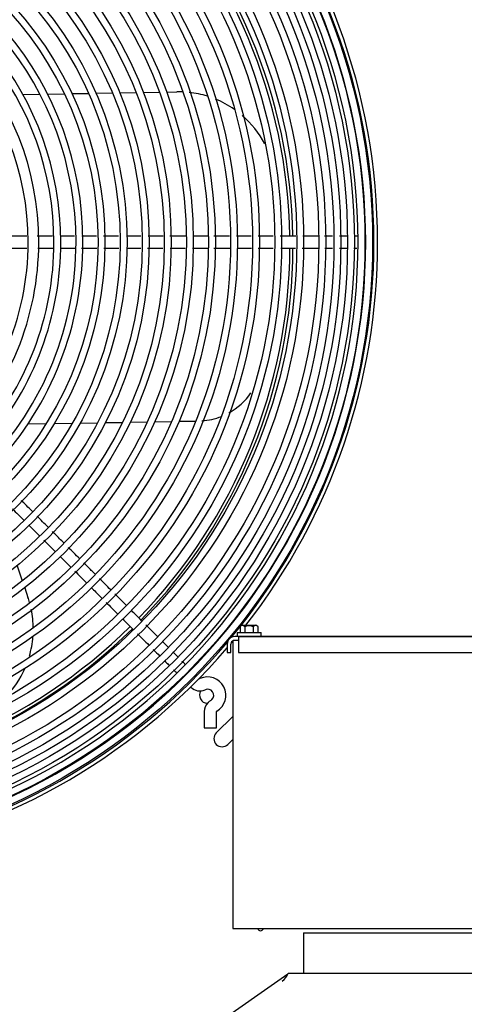
# Model space of a CAD drawing. Units: inches. Extents: x 348 to 692, y 159 to 294.
# Drawn here: x 470 to 477, y 199 to 214 of the extents above; entities that cross this region are included whole.
import ezdxf

# ---------------------------------------------------------------- set-up
doc = ezdxf.new("R2010")
doc.units = ezdxf.units.IN
doc.header["$MEASUREMENT"] = 0
for name, color, linetype in [('0251098000', 7, 'Continuous'), ('0712388', 7, 'Continuous'), ('1H28903001', 7, 'Continuous'), ('1H54058001_01', 7, 'Continuous')]:
    doc.layers.add(name, color=color, linetype=linetype)

msp = doc.modelspace()

# ---------------------------------------------------------------- linework, layer by layer
at = {"layer": '0251098000', "color": 7, "linetype": 'Continuous'}
for p, q in [((471.724, 212.738), (471.974, 212.743)), ((472.087, 212.745), (472.336, 212.749)), ((472.448, 212.751), (472.604, 212.754)), ((470.232, 212.712), (470.495, 212.717)), ((470.613, 212.719), (470.871, 212.724)), ((470.988, 212.726), (471.243, 212.73)), ((471.358, 212.732), (471.61, 212.736)), ((470.31, 207.635), (470.592, 207.64)), ((470.717, 207.642), (470.991, 207.647)), ((471.114, 207.649), (471.383, 207.654)), ((471.503, 207.656), (471.767, 207.66)), ((471.886, 207.663), (472.147, 207.667)), ((472.264, 207.669), (472.522, 207.674)), ((472.638, 207.676), (472.893, 207.68)), ((470.142, 205.451), (470.223, 205.216)), ((470.26, 205.11), (470.31, 204.963))]:
    msp.add_line(p, q, dxfattribs=at)
for centre, radius, start, end in [((472.63, 211.254), 1.5, 87.4713, 91), ((472.63, 211.254), 1.5, 72.631, 83.8236), ((472.63, 211.254), 1.5, 55.0231, 67.601), ((472.63, 211.254), 1.5, 27.7115, 49.2773), ((472.921, 208.681), 1, 298.9895, 325.5644), ((472.921, 208.681), 1, 273.8887, 291.7143), ((468.892, 204.474), 1.5, 15.9083, 19), ((468.892, 204.474), 1.5, 0.3439, 11.6411), ((468.892, 204.474), 1.5, 343.7894, 355.6312), ((468.892, 204.474), 1.5, 315.2222, 336.2901)]:
    msp.add_arc(centre, radius, start, end, dxfattribs=at)
at = {"layer": '0712388', "color": 7, "linetype": 'Continuous'}
for p, q in [((473.211, 202.875), (473.466, 203.129)), ((473.466, 202.775), (473.388, 202.698))]:
    msp.add_line(p, q, dxfattribs=at)
for centre, radius, start, end in [((466.096, 210.39), 8.25, 0.9743, 44.5761), ((466.096, 210.39), 8.297, 0.9749, 44.58), ((466.096, 210.39), 8.25, 315.8806, 359.6669), ((466.096, 210.39), 8.297, 315.874, 359.6743), ((466.096, 210.39), 8.25, 270.6534, 314.5737), ((466.096, 210.39), 8.297, 270.6459, 314.572), ((473.078, 203.455), 0.125, 147.4719, 268.0226), ((473.3, 202.786), 0.125, 135, 315), ((473.893, 199.873), 0.0467, 198.9244, 341.0756)]:
    msp.add_arc(centre, radius, start, end, dxfattribs=at)
at = {"layer": '1H28903001', "color": 7, "linetype": 'Continuous'}
for p, q in [((473.027, 203.204), (473.027, 202.954)), ((473.215, 202.954), (473.215, 203.204)), ((473.027, 202.954), (473.215, 202.954))]:
    msp.add_line(p, q, dxfattribs=at)
for radius in [9.523, 9.405, 9.242, 9.136, 9.034, 8.928, 8.801, 8.695, 8.461, 8.355, 8.121, 8.015, 7.781, 7.675, 7.441, 7.335, 7.101, 6.995, 6.761, 6.655, 6.421, 6.315, 6.081, 5.975, 5.741, 5.635, 5.401, 5.295]:
    msp.add_circle((466.096, 210.437), radius, dxfattribs=at)
for centre, radius, start, end in [((466.096, 210.437), 9.6, 0, 319.3635), ((466.096, 210.437), 9.544, 0, 319.8115), ((466.096, 210.437), 9.299, 0.026, 90.0081), ((466.096, 210.437), 9.417, 359.9855, 45.0007), ((466.096, 210.437), 5.061, 0, 316.469), ((466.096, 210.437), 4.955, 0, 315.293), ((466.096, 210.437), 4.721, 0, 312.409), ((466.096, 210.437), 4.615, 0, 310.6833), ((466.096, 210.437), 4.381, 0, 255.5247), ((466.096, 210.437), 4.219, 0, 255.658), ((466.096, 210.437), 4.219, 313.164, 0), ((466.096, 210.437), 4.381, 315.3779, 0), ((466.096, 210.437), 4.615, 317.9462, 0), ((466.096, 210.437), 4.721, 319.0964, 0), ((466.096, 210.437), 4.955, 316.0907, 0), ((466.096, 210.437), 5.061, 317.2414, 0), ((466.096, 210.437), 9.299, 315, 0.026), ((466.096, 210.437), 9.417, 315, 359.9855), ((466.096, 210.437), 9.544, 320.3245, 0), ((466.096, 210.437), 9.6, 322.0517, 0), ((466.096, 210.437), 9.6, 319.8873, 320.1488), ((466.096, 210.437), 9.299, 225.0254, 315), ((466.096, 210.437), 9.417, 270.0008, 315), ((472.958, 203.716), 0.006, 225, 294.6825), ((473.078, 203.454), 0.282, 299.8185, 114.6825), ((472.958, 203.716), 0.194, 225, 294.6825), ((473.078, 203.454), 0.094, 315, 114.6825), ((473.221, 203.204), 0.194, 135, 180), ((473.221, 203.204), 0.194, 119.8185, 135), ((473.078, 203.454), 0.094, 299.8185, 315), ((473.221, 203.204), 0.006, 119.8185, 180)]:
    msp.add_arc(centre, radius, start, end, dxfattribs=at)
for points in [[(470.293, 210.531), (470.214, 210.531), (470.136, 210.531), (470.057, 210.531)], [(470.687, 210.531), (470.609, 210.531), (470.531, 210.531), (470.455, 210.531)], [(471.027, 210.531), (470.954, 210.531), (470.881, 210.531), (470.809, 210.531)], [(471.367, 210.531), (471.292, 210.531), (471.216, 210.531), (471.14, 210.531)], [(472.392, 210.531), (472.314, 210.531), (472.237, 210.531), (472.16, 210.531)], [(473.087, 210.531), (473.01, 210.531), (472.933, 210.531), (472.856, 210.531)], [(473.748, 210.531), (473.673, 210.531), (473.598, 210.531), (473.523, 210.531)], [(475.221, 210.531), (475.187, 210.531), (475.15, 210.531), (475.111, 210.531)], [(470.464, 210.343), (470.54, 210.343), (470.617, 210.343), (470.693, 210.343)], [(470.806, 210.343), (470.882, 210.343), (470.957, 210.343), (471.033, 210.343)], [(471.831, 210.343), (471.903, 210.343), (471.975, 210.343), (472.047, 210.343)], [(472.154, 210.343), (472.232, 210.343), (472.309, 210.343), (472.387, 210.343)], [(472.5, 210.343), (472.577, 210.343), (472.654, 210.343), (472.731, 210.343)], [(473.174, 210.343), (473.258, 210.343), (473.342, 210.343), (473.426, 210.343)], [(473.854, 210.343), (473.932, 210.343), (474.009, 210.343), (474.087, 210.343)], [(474.205, 210.343), (474.281, 210.343), (474.356, 210.343), (474.431, 210.343)], [(474.882, 210.343), (474.923, 210.343), (474.963, 210.343), (475.002, 210.343)], [(470.072, 206.327), (470.131, 206.269), (470.189, 206.21), (470.248, 206.151)], [(470.622, 206.044), (470.565, 206.101), (470.507, 206.158), (470.45, 206.215)], [(470.325, 206.074), (470.38, 206.02), (470.434, 205.965), (470.489, 205.911)], [(470.553, 205.846), (470.612, 205.788), (470.671, 205.729), (470.729, 205.67)], [(471.103, 205.562), (471.046, 205.619), (470.989, 205.677), (470.931, 205.734)], [(471.034, 205.366), (471.093, 205.307), (471.152, 205.248), (471.21, 205.189)], [(471.585, 205.08), (471.528, 205.137), (471.472, 205.194), (471.415, 205.251)], [(471.515, 204.885), (471.574, 204.826), (471.633, 204.767), (471.691, 204.708)], [(471.765, 204.635), (471.821, 204.579), (471.876, 204.523), (471.932, 204.467)], [(472.241, 204.159), (472.274, 204.126), (472.307, 204.093), (472.338, 204.062)], [(472.621, 204.044), (472.596, 204.069), (472.569, 204.096), (472.54, 204.125)]]:
    msp.add_open_spline(points, degree=3, dxfattribs=at)
for points, knots in [([(471.707, 210.531), (471.66, 210.531), (471.582, 210.531), (471.504, 210.531), (471.473, 210.531)], [0.83847932, 0.83847932, 0.83847932, 0.83847932, 0.84904905, 0.85619695, 0.85619695, 0.85619695, 0.85619695]), ([(472.048, 210.531), (472.008, 210.531), (471.934, 210.531), (471.86, 210.531), (471.826, 210.531)], [0.81268181, 0.81268181, 0.81268181, 0.81268181, 0.8217051, 0.82951945, 0.82951945, 0.82951945, 0.82951945]), ([(472.739, 210.531), (472.68, 210.531), (472.598, 210.531), (472.517, 210.531), (472.494, 210.531)], [0.76040541, 0.76040541, 0.76040541, 0.76040541, 0.77386346, 0.7789582, 0.7789582, 0.7789582, 0.7789582]), ([(473.415, 210.531), (473.363, 210.531), (473.283, 210.531), (473.203, 210.531), (473.174, 210.531)], [0.70930885, 0.70930885, 0.70930885, 0.70930885, 0.72102556, 0.72754306, 0.72754306, 0.72754306, 0.72754306]), ([(474.089, 210.531), (474.05, 210.531), (473.973, 210.531), (473.896, 210.531), (473.858, 210.531)], [0.65837097, 0.65837097, 0.65837097, 0.65837097, 0.66718545, 0.67577976, 0.67577976, 0.67577976, 0.67577976]), ([(474.439, 210.531), (474.388, 210.531), (474.308, 210.531), (474.227, 210.531), (474.197, 210.531)], [0.63185926, 0.63185926, 0.63185926, 0.63185926, 0.64334701, 0.65015107, 0.65015107, 0.65015107, 0.65015107]), ([(474.782, 210.531), (474.727, 210.531), (474.647, 210.531), (474.567, 210.531), (474.543, 210.531)], [0.60596125, 0.60596125, 0.60596125, 0.60596125, 0.61853802, 0.62395609, 0.62395609, 0.62395609, 0.62395609]), ([(475.003, 210.531), (474.978, 210.531), (474.936, 210.531), (474.893, 210.531), (474.876, 210.531)], [0.58876396, 0.58876396, 0.58876396, 0.58876396, 0.59490906, 0.59879348, 0.59879348, 0.59879348, 0.59879348]), ([(475.382, 210.529), (475.378, 210.529), (475.365, 210.529), (475.35, 210.53), (475.338, 210.53)], [0.549949055, 0.549949055, 0.549949055, 0.549949055, 0.551419098, 0.556072185, 0.556072185, 0.556072185, 0.556072185]), ([(470.062, 210.343), (470.113, 210.343), (470.188, 210.343), (470.265, 210.343), (470.291, 210.343)], [0.03675025, 0.03675025, 0.03675025, 0.03675025, 0.04861069, 0.05451949, 0.05451949, 0.05451949, 0.05451949]), ([(471.134, 210.343), (471.143, 210.343), (471.223, 210.343), (471.302, 210.343), (471.371, 210.343)], [0.11814257, 0.11814257, 0.11814257, 0.11814257, 0.12036863, 0.13613729, 0.13613729, 0.13613729, 0.13613729]), ([(471.477, 210.343), (471.478, 210.343), (471.555, 210.343), (471.632, 210.343), (471.709, 210.343)], [0.14414569, 0.14414569, 0.14414569, 0.14414569, 0.14426706, 0.16167923, 0.16167923, 0.16167923, 0.16167923]), ([(472.843, 210.343), (472.898, 210.343), (472.977, 210.343), (473.055, 210.343), (473.079, 210.343)], [0.24743205, 0.24743205, 0.24743205, 0.24743205, 0.25990861, 0.26527582, 0.26527582, 0.26527582, 0.26527582]), ([(473.535, 210.343), (473.596, 210.343), (473.669, 210.343), (473.741, 210.343), (473.753, 210.343)], [0.29977945, 0.29977945, 0.29977945, 0.29977945, 0.31363579, 0.31625712, 0.31625712, 0.31625712, 0.31625712]), ([(474.536, 210.343), (474.576, 210.343), (474.659, 210.343), (474.743, 210.343), (474.786, 210.343)], [0.37549396, 0.37549396, 0.37549396, 0.37549396, 0.38447214, 0.39439128, 0.39439128, 0.39439128, 0.39439128]), ([(475.11, 210.343), (475.144, 210.343), (475.186, 210.343), (475.224, 210.343), (475.233, 210.343)], [0.42047176, 0.42047176, 0.42047176, 0.42047176, 0.42949808, 0.43248692, 0.43248692, 0.43248692, 0.43248692]), ([(475.33, 210.343), (475.334, 210.343), (475.351, 210.343), (475.367, 210.343), (475.378, 210.343)], [0.444094303, 0.444094303, 0.444094303, 0.444094303, 0.44581884, 0.451022579, 0.451022579, 0.451022579, 0.451022579]), ([(470.381, 206.284), (470.35, 206.316), (470.292, 206.373), (470.234, 206.431), (470.208, 206.457)], [0.81160046, 0.81160046, 0.81160046, 0.81160046, 0.8217051, 0.83013217, 0.83013217, 0.83013217, 0.83013217]), ([(470.862, 205.803), (470.82, 205.846), (470.762, 205.903), (470.704, 205.961), (470.689, 205.976)], [0.76013121, 0.76013121, 0.76013121, 0.76013121, 0.77386346, 0.77866753, 0.77866753, 0.77866753, 0.77866753]), ([(470.806, 205.593), (470.843, 205.556), (470.898, 205.502), (470.952, 205.447), (470.97, 205.43)], [0.24809134, 0.24809134, 0.24809134, 0.24809134, 0.25990861, 0.26557688, 0.26557688, 0.26557688, 0.26557688]), ([(471.344, 205.321), (471.305, 205.36), (471.247, 205.418), (471.189, 205.477), (471.169, 205.496)], [0.70861158, 0.70861158, 0.70861158, 0.70861158, 0.72102556, 0.72735232, 0.72735232, 0.72735232, 0.72735232]), ([(471.29, 205.11), (471.333, 205.067), (471.387, 205.013), (471.44, 204.959), (471.451, 204.949)], [0.29978006, 0.29978006, 0.29978006, 0.29978006, 0.31363579, 0.31703179, 0.31703179, 0.31703179, 0.31703179]), ([(471.826, 204.839), (471.795, 204.871), (471.735, 204.93), (471.676, 204.989), (471.648, 205.017)], [0.65706594, 0.65706594, 0.65706594, 0.65706594, 0.66718545, 0.67608729, 0.67608729, 0.67608729, 0.67608729]), ([(472.067, 204.598), (472.03, 204.636), (471.974, 204.691), (471.919, 204.746), (471.901, 204.764)], [0.63124513, 0.63124513, 0.63124513, 0.63124513, 0.64334701, 0.6490407, 0.6490407, 0.6490407, 0.6490407]), ([(471.997, 204.402), (472.025, 204.374), (472.084, 204.316), (472.142, 204.257), (472.173, 204.227)], [0.37547649, 0.37547649, 0.37547649, 0.37547649, 0.38447214, 0.39421815, 0.39421815, 0.39421815, 0.39421815]), ([(472.309, 204.356), (472.268, 204.397), (472.208, 204.458), (472.148, 204.518), (472.128, 204.537)], [0.60548344, 0.60548344, 0.60548344, 0.60548344, 0.61853802, 0.62470479, 0.62470479, 0.62470479, 0.62470479]), ([(472.472, 204.194), (472.45, 204.215), (472.42, 204.245), (472.389, 204.277), (472.38, 204.285)], [0.58745233, 0.58745233, 0.58745233, 0.58745233, 0.59490906, 0.59778782, 0.59778782, 0.59778782, 0.59778782]), ([(472.417, 203.983), (472.436, 203.964), (472.459, 203.94), (472.481, 203.919), (472.486, 203.914)], [0.422174073, 0.422174073, 0.422174073, 0.422174073, 0.429498083, 0.431809061, 0.431809061, 0.431809061, 0.431809061]), ([(472.735, 203.928), (472.73, 203.933), (472.715, 203.948), (472.697, 203.967), (472.683, 203.981)], [0.54817623, 0.54817623, 0.54817623, 0.54817623, 0.5514191, 0.55846061, 0.55846061, 0.55846061, 0.55846061]), ([(472.552, 203.847), (472.557, 203.842), (472.576, 203.824), (472.593, 203.807), (472.604, 203.796)], [0.44290239, 0.44290239, 0.44290239, 0.44290239, 0.44581884, 0.45343618, 0.45343618, 0.45343618, 0.45343618])]:
    msp.add_open_spline(points, degree=3, knots=knots, dxfattribs=at)
at = {"layer": '1H54058001_01', "color": 7, "linetype": 'Continuous'}
for p, q in [((473.531, 204.423), (473.901, 204.423)), ((473.531, 204.423), (473.531, 204.358)), ((473.58, 204.515), (473.58, 204.423)), ((473.614, 204.533), (473.818, 204.533)), ((473.651, 204.512), (473.651, 204.423)), ((473.78, 204.512), (473.78, 204.423)), ((473.852, 204.515), (473.852, 204.423)), ((473.901, 204.358), (473.901, 204.423)), ((473.381, 204.242), (473.381, 204.112)), ((473.437, 204.112), (473.437, 204.242)), ((473.466, 204.293), (473.466, 199.858)), ((473.474, 204.302), (473.526, 204.302)), ((473.474, 204.302), (473.474, 204.297)), ((479.937, 204.358), (473.497, 204.358)), ((473.526, 204.302), (473.555, 204.302)), ((473.555, 204.358), (479.934, 204.358)), ((473.555, 204.358), (473.555, 204.242)), ((473.555, 204.242), (473.555, 204.112)), ((473.381, 204.112), (473.437, 204.112)), ((473.555, 204.112), (479.934, 204.112)), ((473.466, 199.858), (473.526, 199.858)), ((473.526, 199.858), (479.21, 199.858)), ((474.556, 199.795), (474.556, 199.173)), ((474.556, 199.795), (474.805, 199.795)), ((474.805, 199.795), (478.684, 199.795)), ((472.242, 197.712), (474.315, 199.163)), ((474.321, 199.173), (474.429, 199.173)), ((474.429, 199.173), (474.824, 199.173)), ((474.824, 199.173), (479.752, 199.173))]:
    msp.add_line(p, q, dxfattribs=at)
for centre, radius, start, end in [((473.614, 204.481), 0.0479, 44.7814, 135.2186), ((473.745, 204.31), 0.223, 112.7439, 114.9197), ((473.686, 204.31), 0.223, 65.0815, 67.2571), ((473.818, 204.481), 0.0479, 44.7814, 135.2186), ((473.497, 204.242), 0.116, 90, 180), ((473.497, 204.242), 0.06, 111.6665, 180), ((474.084, 199.253), 0.25, 304.9958, 341.313), ((474.085, 199.254), 0.249, 304.9477, 341.1549)]:
    msp.add_arc(centre, radius, start, end, dxfattribs=at)
for centre, start_param, end_param in [((473.588, 204.275), -0.491645, -0.463887), ((473.844, 204.275), 0.463888, 0.491644)]:
    msp.add_ellipse(centre, major_axis=(0, 0.268), ratio=0.5, start_param=start_param, end_param=end_param, dxfattribs=at)
for points in [[(473.614, 204.533), (473.599, 204.531), (473.588, 204.525), (473.58, 204.515)], [(473.852, 204.515), (473.84, 204.527), (473.829, 204.533), (473.818, 204.533)]]:
    msp.add_open_spline(points, degree=3, dxfattribs=at)
msp.add_open_spline([(473.773, 204.515), (473.77, 204.516), (473.766, 204.518), (473.761, 204.519), (473.754, 204.521), (473.749, 204.522), (473.74, 204.524), (473.735, 204.525), (473.73, 204.525), (473.729, 204.525), (473.728, 204.525), (473.726, 204.525), (473.724, 204.526), (473.72, 204.526), (473.716, 204.526), (473.708, 204.526), (473.701, 204.525), (473.696, 204.525), (473.691, 204.524), (473.689, 204.524), (473.685, 204.523), (473.684, 204.523), (473.682, 204.523), (473.682, 204.522), (473.681, 204.522), (473.678, 204.521), (473.672, 204.52), (473.665, 204.518), (473.661, 204.516), (473.659, 204.515)], degree=3, knots=[0, 0, 0, 0, 0.0625, 0.125, 0.125, 0.25, 0.25, 0.375, 0.375, 0.390625, 0.390625, 0.40625, 0.4375, 0.4375, 0.5, 0.5625, 0.625, 0.6875, 0.6875, 0.75, 0.75, 0.78125, 0.78125, 0.796875, 0.796875, 0.8125, 0.875, 0.9375, 1, 1, 1, 1], dxfattribs=at)

doc.saveas('drawing.dxf')
